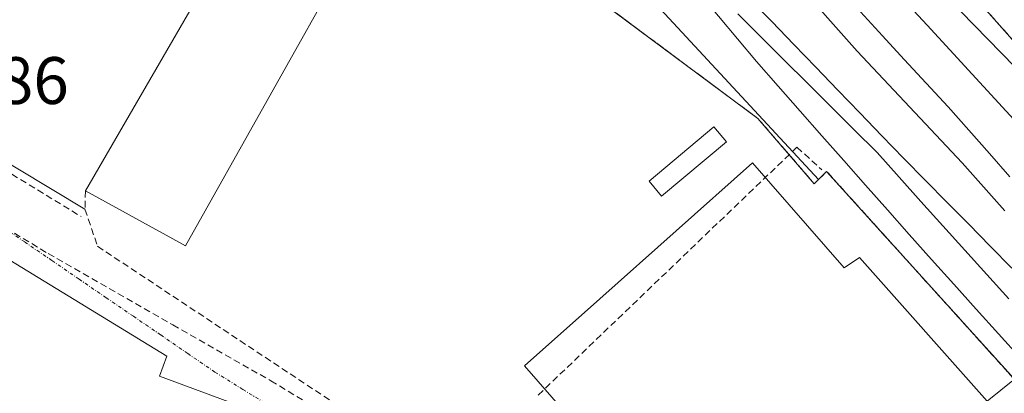
# Model space of a CAD drawing. Units: metres. Extents: x 610783 to 614232, y 4733948 to 4736317.
# Drawn here: x 611213 to 611360, y 4734716 to 4734772 of the extents above; entities that cross this region are included whole.
import ezdxf
from ezdxf.enums import TextEntityAlignment as Align

# ---------------------------------------------------------------- set-up
doc = ezdxf.new("R2010")
doc.units = ezdxf.units.M
doc.header["$MEASUREMENT"] = 0
for name, pattern in [('TRAZO_Y_PUNTO', [1, 0.5, -0.25, 0, -0.25]), ('TRAZOS', [0.75, 0.5, -0.25]), ('TRAZOSX2', [1.5, 1, -0.5])]:
    doc.linetypes.add(name, pattern=pattern)
for name, color, linetype, lineweight in [('Alambrada', 19, 'TRAZOS', 0), ('Conducción de agua lineal', 5, 'TRAZOSX2', 0), ('Curva de nivel normal', 36, 'Continuous', 0), ('Edificación industrial', 135, 'Continuous', 13), ('Edificación industrial Cxs', 135, 'Continuous', 13), ('Edificación ligera', 1, 'Continuous', 0), ('Edificación ligera Cxs', 1, 'Continuous', 0), ('Elemento construido', 1, 'Continuous', 0), ('Explanada', 19, 'Continuous', 0), ('Explanada Cxs', 19, 'Continuous', 0), ('Ferrocarril', 144, 'Continuous', 13), ('Layer 0', 7, 'Continuous', 0), ('Muro lineal', 1, 'TRAZOSX2', 13), ('Núcleo urbano CxS', 19, 'Continuous', 0), ('Obra de contención lineal', 1, 'TRAZOSX2', 13), ('Recinto industrial', 135, 'TRAZOSX2', 0), ('Recinto industrial CxS', 135, 'Continuous', 0), ('Rótulo de punto de cota en terreno', 19, 'Continuous', 0), ('Vía urbana eje', 5, 'TRAZO_Y_PUNTO', 0)]:
    doc.layers.add(name, color=color, linetype=linetype, lineweight=lineweight)
doc.styles.add('Arial', font='txt', dxfattribs={"height": 0.2})

# ---------------------------------------------------------------- blocks, each defined once
blk = doc.blocks.new('*U187')
at = {"layer": 'Explanada Cxs', "color": 19, "linetype": 'Continuous', "lineweight": 0}
blk.add_polyline3d([(611293.4701, 4734950.3401, 440.3056), (611347.1501, 4734840.8401, 440.5114), (611349.6001, 4734823.5601, 440.5917), (611385.4401, 4734773.3001, 440.9421), (611413.1001, 4734736.2701, 441.2584), (611424.4401, 4734721.5301, 441.2855), (611452.6601, 4734690.8501, 441.3521), (611443.2301, 4734681.4101, 440.8987), (611437.4401, 4734687.3601, 441.0342), (611441.0601, 4734690.7101, 441.1965), (611413.7701, 4734720.1301, 440.9503), (611410.1501, 4734716.7701, 440.7602), (611396.0001, 4734730.3601, 440.3715), (611319.4201, 4734816.8601, 440.0025), (611308.2401, 4734828.5101, 439.6516), (611303.2501, 4734827.0101, 439.4495), (611141.6901, 4735007.2801, 438.6606)], dxfattribs=at)

msp = doc.modelspace()

# ---------------------------------------------------------------- linework, layer by layer
at = {"layer": 'Alambrada', "color": 19, "linetype": 'TRAZOS', "lineweight": 0}
msp.add_polyline3d([(611280.8301, 4734789.2701, 435.9378), (611323.6201, 4734757.4401, 438.1119), (611332.0301, 4734747.6901, 437.4392)], dxfattribs=at)
at = {"layer": 'Conducción de agua lineal', "color": 5, "linetype": 'TRAZOSX2', "lineweight": 0}
for points in [[(611184.3511, 4734766.5619, 436.07494), (611193.8363, 4734760.3124, 436.00739), (611198.2026, 4734757.7317, 436.01741), (611222.5919, 4734742.802, 435.71343)], [(611189.135, 4734754.586, 435.84235), (611190.8645, 4734753.537, 435.84182), (611217.6927, 4734737.2638, 435.61336), (611236.2906, 4734726.6161, 435.55025)], [(611329.4481, 4734753.1575, 438.42771), (611290.747, 4734716.0638, 436.30902)], [(611329.4481, 4734753.1575, 438.42771), (611333.1641, 4734749.7692, 438.05235)], [(611236.2906, 4734726.6161, 435.55025), (611250.9346, 4734718.2867, 435.61777), (611263.5809, 4734710.6196, 435.8697), (611271.6739, 4734705.7217, 436.03022)]]:
    msp.add_polyline3d(points, dxfattribs=at)
at = {"layer": 'Curva de nivel normal', "color": 36, "linetype": 'Continuous', "lineweight": 0}
msp.add_polyline3d([(611311.8525, 4734830.8339, 440), (611312.52, 4734827.4, 440), (611313.3, 4734824.45, 440), (611314.88, 4734821.13, 440), (611316.58, 4734819.12, 440), (611318.77, 4734815.35, 440), (611319.85, 4734813.06, 440), (611321.9, 4734811.42, 440), (611323.4, 4734809.15, 440), (611325.39, 4734807.8, 440), (611327.54, 4734805.29, 440), (611328.55, 4734801.75, 440), (611330.77, 4734797.64, 440), (611334.75, 4734793.28, 440), (611337.47, 4734791, 440), (611338.97, 4734788.6, 440), (611343.52, 4734782.82, 440), (611347.82, 4734779.68, 440), (611361.96, 4734765.16, 440)], dxfattribs=at)
at = {"layer": 'Edificación industrial', "color": 135, "linetype": 'Continuous', "lineweight": 13}
for points in [[(611279.7401, 4734788.4201, 435.8975), (611271.5201, 4734776.6101, 435.5022), (611262.5401, 4734781.8701, 435.5827), (611238.1901, 4734738.4301, 435.4606), (611237.2801, 4734738.9301, 435.4862), (611223.2601, 4734746.6601, 435.7158), (611248.4501, 4734790.1401, 436.6072), (611216.0601, 4734809.1301, 436.994), (611226.9001, 4734825.1901, 436.9169), (611279.7401, 4734788.4201, 435.8975)], [(611328.8901, 4734697.9201, 436.7581), (611321.0001, 4734690.9301, 436.6391), (611316.5701, 4734687.0301, 436.5555), (611312.0501, 4734691.8801, 436.8274), (611304.8501, 4734699.6001, 436.7831), (611301.2801, 4734703.4201, 436.6313), (611302.6901, 4734704.5601, 436.6437), (611288.7801, 4734720.5401, 436.2205), (611300.0101, 4734730.5201, 436.18), (611322.8001, 4734750.8101, 436.7278), (611336.5101, 4734735.1301, 436.995), (611338.7801, 4734736.7001, 436.9399), (611357.8201, 4734715.2401, 437.1257), (611361.9001, 4734718.5101, 438.0079)], [(611247.3801, 4734710.2201, 435.4276), (611261.6901, 4734704.9401, 435.9166), (611262.2601, 4734705.8501, 435.9114), (611322.7301, 4734667.6001, 436.7781), (611321.2101, 4734664.0701, 436.761), (611328.6901, 4734661.2901, 436.806), (611328.5601, 4734660.9601, 436.8101), (611316.4801, 4734630.2201, 436.9151), (611315.1701, 4734630.7201, 436.8644), (611217.7401, 4734666.7201, 436.1441), (611174.7101, 4734681.1401, 435.76), (611174.3001, 4734681.2601, 435.757), (611195.3901, 4734746.4101, 435.7838), (611235.3901, 4734721.9801, 435.4623), (611234.3001, 4734719.0001, 435.4462), (611248.6701, 4734713.6301, 435.4553), (611247.3801, 4734710.2201, 435.4276)]]:
    msp.add_polyline3d(points, dxfattribs=at)
at = {"layer": 'Edificación industrial Cxs', "color": 135, "linetype": 'Continuous', "lineweight": 13}
for points in [[(611279.7401, 4734788.4201, 435.89747), (611271.5201, 4734776.6101, 435.50219), (611262.5401, 4734781.8701, 435.58271), (611238.1901, 4734738.4301, 435.46057), (611237.2801, 4734738.9301, 435.48619), (611223.2601, 4734746.6601, 435.71583), (611248.4501, 4734790.1401, 436.60721), (611216.0601, 4734809.1301, 436.99401), (611226.9001, 4734825.1901, 436.91694), (611279.7401, 4734788.4201, 435.89747)], [(611247.3801, 4734710.2201, 435.4276), (611261.6901, 4734704.9401, 435.91658), (611262.2601, 4734705.8501, 435.91138), (611322.7301, 4734667.6001, 436.77811), (611321.2101, 4734664.0701, 436.76096), (611328.6901, 4734661.2901, 436.80602), (611328.5601, 4734660.9601, 436.81008), (611316.4801, 4734630.2201, 436.91512), (611315.1701, 4734630.7201, 436.86436), (611217.7401, 4734666.7201, 436.14412), (611174.7101, 4734681.1401, 435.76), (611174.3001, 4734681.2601, 435.75698), (611195.3901, 4734746.4101, 435.78384), (611235.3901, 4734721.9801, 435.46231), (611234.3001, 4734719.0001, 435.44616), (611248.6701, 4734713.6301, 435.45529), (611247.3801, 4734710.2201, 435.4276)]]:
    msp.add_polyline3d(points, close=True, dxfattribs=at)
msp.add_polyline3d([(611385.4901, 4734651.8801, 437.25114), (611338.0801, 4734706.0401, 436.98051), (611328.8901, 4734697.9201, 436.75809), (611328.8901, 4734697.9201, 436.75809), (611321.0001, 4734690.9301, 436.63913), (611316.5701, 4734687.0301, 436.55551), (611312.0501, 4734691.8801, 436.82743), (611304.8501, 4734699.6001, 436.78305), (611301.2801, 4734703.4201, 436.63129), (611302.6901, 4734704.5601, 436.64372), (611288.7801, 4734720.5401, 436.22048), (611300.0101, 4734730.5201, 436.18002), (611322.8001, 4734750.8101, 436.72782), (611336.5101, 4734735.1301, 436.99504), (611338.7801, 4734736.7001, 436.93993), (611357.8201, 4734715.2401, 437.12573), (611361.9001, 4734718.5101, 438.00792)], dxfattribs=at)
at = {"layer": 'Edificación ligera', "color": 1, "linetype": 'Continuous', "lineweight": 0}
msp.add_polyline3d([(611318.9101, 4734753.9701, 436.136), (611309.2401, 4734745.8401, 436.0215), (611307.3701, 4734748.0601, 435.9871), (611317.0501, 4734756.1901, 436.1932), (611318.9101, 4734753.9701, 436.136)], dxfattribs=at)
at = {"layer": 'Edificación ligera Cxs', "color": 1, "linetype": 'Continuous', "lineweight": 0}
msp.add_polyline3d([(611318.9101, 4734753.9701, 436.13603), (611309.2401, 4734745.8401, 436.02145), (611307.3701, 4734748.0601, 435.98712), (611317.0501, 4734756.1901, 436.19316), (611318.9101, 4734753.9701, 436.13603)], close=True, dxfattribs=at)
at = {"layer": 'Elemento construido', "color": 1, "linetype": 'Continuous', "lineweight": 0}
msp.add_polyline3d([(611202.8601, 4734756.0801, 436.0042), (611223.1801, 4734743.8801, 435.7409)], dxfattribs=at)
at = {"layer": 'Explanada', "color": 19, "linetype": 'Continuous', "lineweight": 0}
msp.add_polyline3d([(611410.1501, 4734716.7701, 440.7602), (611396.0001, 4734730.3601, 440.3715), (611319.4201, 4734816.8601, 440.0025), (611308.2401, 4734828.5101, 439.6516), (611303.2501, 4734827.0101, 439.4495), (611141.6901, 4735007.2801, 438.6606), (611193.0601, 4735043.1101, 438.8885)], dxfattribs=at)
at = {"layer": 'Ferrocarril', "color": 144, "linetype": 'Continuous', "lineweight": 13}
for points in [[(611309.3, 4734782.86, 438.83865), (611312.118, 4734779.474, 438.91623), (611314.936, 4734776.088, 438.88662), (611317.754, 4734772.702, 438.92803), (611320.572, 4734769.316, 438.875), (611323.39, 4734765.93, 438.88428), (611326.65, 4734762.24, 438.87379), (611329.91, 4734758.55, 438.88858), (611333.17, 4734754.86, 438.89209), (611336.43, 4734751.17, 438.80313), (611339.69, 4734747.48, 438.60691), (611342.95, 4734743.79, 438.72959), (611346.21, 4734740.1, 438.74423), (611349.54526, 4734736.39842, 438.56234), (611352.88053, 4734732.69684, 438.64647), (611356.21579, 4734728.99526, 438.78585), (611359.55105, 4734725.29368, 438.55906), (611362.88632, 4734721.59211, 438.73343)], [(611322.432, 4734775.32067, 439.2369), (611325.716, 4734771.912, 439.15964), (611329, 4734768.50333, 439.19322), (611332.284, 4734765.09467, 439.27134), (611335.568, 4734761.686, 439.35186), (611338.852, 4734758.27733, 439.31684), (611342.136, 4734754.86867, 439.36828), (611345.42, 4734751.46, 439.36384), (611348.64, 4734748.19, 439.42998), (611351.86, 4734744.92, 439.47708), (611355.08, 4734741.65, 439.45458), (611358.3, 4734738.38, 439.46542), (611361.52, 4734735.11, 439.52473)], [(611332.1, 4734774.62, 439.49425), (611335.27, 4734771.06, 439.56638), (611338.44, 4734767.5, 439.61845), (611341.572, 4734764.164, 439.64317), (611344.704, 4734760.828, 439.67126), (611347.836, 4734757.492, 439.70261), (611350.968, 4734754.156, 439.72037), (611354.1, 4734750.82, 439.71395), (611357.27667, 4734747.23333, 439.74757), (611360.45333, 4734743.64667, 439.73866)], [(611338.92, 4734773.34, 439.60415), (611342.1925, 4734769.795, 439.66966), (611345.465, 4734766.25, 439.67366), (611348.7375, 4734762.705, 439.69817), (611352.01, 4734759.16, 439.71117), (611355.08714, 4734755.68, 439.69594), (611358.16429, 4734752.2, 439.72269), (611361.24143, 4734748.72, 439.7748)]]:
    msp.add_polyline3d(points, dxfattribs=at)
at = {"layer": 'Layer 0', "linetype": 'Continuous', "lineweight": 0}
for points in [[(611345.50454, 4734775.00772, 439.43385), (611348.87516, 4734771.34858, 439.42427), (611352.24579, 4734767.68944, 439.40464), (611355.61642, 4734764.0303, 439.28314), (611358.98705, 4734760.37117, 439.37288), (611362.35767, 4734756.71203, 439.42135)], [(611345.50454, 4734775.00772, 439.43385), (611348.87516, 4734771.34858, 439.42427), (611352.24579, 4734767.68944, 439.40464), (611355.61642, 4734764.0303, 439.28314), (611358.98705, 4734760.37117, 439.37288), (611362.35767, 4734756.71203, 439.42135)], [(611345.50454, 4734775.00772, 439.4338), (611348.87516, 4734771.34858, 439.4243), (611352.24579, 4734767.68944, 439.4046), (611355.61642, 4734764.0303, 439.2831), (611358.98705, 4734760.37117, 439.3729), (611362.35767, 4734756.71203, 439.4213)], [(611361.07079, 4734730.51394, 439.1648), (611357.79267, 4734734.15197, 439.17176), (611354.51456, 4734737.78999, 439.18587), (611351.23644, 4734741.42802, 439.22019), (611347.95833, 4734745.06605, 439.19496), (611344.68021, 4734748.70407, 439.18116), (611341.4021, 4734752.3421, 439.19213), (611337.94125, 4734755.79114, 439.15344), (611334.48039, 4734759.24019, 439.14253), (611331.01954, 4734762.68923, 439.12292), (611327.55869, 4734766.13827, 439.04638), (611324.09783, 4734769.58731, 439.02639), (611320.63698, 4734773.03636, 439.13477)], [(611320.63698, 4734773.03636, 439.13477), (611324.09783, 4734769.58731, 439.02639), (611327.55869, 4734766.13827, 439.04638), (611331.01954, 4734762.68923, 439.12292), (611334.48039, 4734759.24019, 439.14253), (611337.94125, 4734755.79114, 439.15344), (611341.4021, 4734752.3421, 439.19213), (611344.68021, 4734748.70407, 439.18116), (611347.95833, 4734745.06605, 439.19496), (611351.23644, 4734741.42802, 439.22019), (611354.51456, 4734737.78999, 439.18587), (611357.79267, 4734734.15197, 439.17176), (611361.07079, 4734730.51394, 439.1648)], [(611320.63698, 4734773.03636, 439.1348), (611324.09783, 4734769.58731, 439.0264), (611327.55869, 4734766.13827, 439.0464), (611331.01954, 4734762.68923, 439.1229), (611334.48039, 4734759.24019, 439.1425), (611337.94125, 4734755.79114, 439.1534), (611341.4021, 4734752.3421, 439.1921), (611344.68021, 4734748.70407, 439.1812), (611347.95833, 4734745.06605, 439.195), (611351.23644, 4734741.42802, 439.2202), (611354.51456, 4734737.78999, 439.1859), (611357.79267, 4734734.15197, 439.1718), (611361.07079, 4734730.51394, 439.1648)]]:
    msp.add_polyline3d(points, dxfattribs=at)
at = {"layer": 'Muro lineal', "color": 1, "linetype": 'TRAZOSX2', "lineweight": 13}
msp.add_polyline3d([(611223.2601, 4734746.6601, 435.7158), (611223.1801, 4734743.8801, 435.7409), (611225.0601, 4734738.3601, 435.6987), (611302.4701, 4734687.0701, 436.4924), (611307.6701, 4734683.6901, 436.513), (611333.3401, 4734670.5901, 436.8063)], dxfattribs=at)
at = {"layer": 'Núcleo urbano CxS', "color": 19, "linetype": 'Continuous', "lineweight": 0}
for points in [[(611144.5251, 4735009.2575, 438.65159), (611141.6901, 4735007.2801, 438.74859), (611303.2501, 4734827.0101, 439.47643), (611303.7739, 4734827.1675, 439.49981), (611308.2401, 4734828.5101, 439.76547), (611319.4201, 4734816.8601, 440.08038), (611396.0001, 4734730.3601, 440.52781), (611410.1501, 4734716.7701, 440.83291), (611437.4401, 4734687.3601, 441.12121), (611443.2301, 4734681.4101, 440.46478)], [(611144.5251, 4735009.2575, 438.65159), (611141.6901, 4735007.2801, 438.74859), (611303.2501, 4734827.0101, 439.47643), (611303.7739, 4734827.1675, 439.49981), (611308.2401, 4734828.5101, 439.76547), (611319.4201, 4734816.8601, 440.08038), (611396.0001, 4734730.3601, 440.52781), (611410.1501, 4734716.7701, 440.83291), (611437.4401, 4734687.3601, 441.12121), (611443.2301, 4734681.4101, 440.46478)], [(611141.6901, 4735007.2801, 438.74859), (611303.2501, 4734827.0101, 439.47643), (611303.7739, 4734827.1675, 439.49981), (611308.2401, 4734828.5101, 439.76547), (611319.4201, 4734816.8601, 440.08038), (611396.0001, 4734730.3601, 440.52781), (611410.1501, 4734716.7701, 440.83291), (611437.4401, 4734687.3601, 441.12121), (611443.2301, 4734681.4101, 440.46478), (611473.1083, 4734641.6027, 440.36722), (611481.6611, 4734631.8351, 440.51036), (611565.5398, 4734536.0423, 440.22988)], [(611396.0001, 4734730.3601, 440.52781), (611319.4201, 4734816.8601, 440.08038), (611308.2401, 4734828.5101, 439.76547), (611303.7739, 4734827.1675, 439.49981), (611303.2501, 4734827.0101, 439.47643), (611141.6901, 4735007.2801, 438.74859)], [(611564.8901, 4734492.9601, 440.00958), (611545.7763, 4734515.2839, 440.34781), (611538.4369, 4734523.8558, 440.26592), (611536.9691, 4734525.4993, 440.32209), (611505.8001, 4734560.4001, 440.38538), (611504.6951, 4734561.6182, 440.31971), (611420.4101, 4734654.5301, 439.47807), (611414.151, 4734661.3364, 438.69695), (611410.5976, 4734665.2005, 438.38692), (611380.2601, 4734698.1901, 438.18203), (611380.8501, 4734698.7601, 438.43812), (611375.9401, 4734704.4101, 438.46474), (611375.3501, 4734703.8401, 438.22849), (611366.6201, 4734713.4001, 438.19766), (611367.3701, 4734714.0701, 438.47605), (611362.6701, 4734719.1301, 438.23989), (611361.9001, 4734718.5101, 437.94313), (611333.8701, 4734749.5401, 437.92483), (611332.6544, 4734748.3177, 437.3348), (611282.9479, 4734801.9909, 437.34196), (611259.9079, 4734828.3243, 437.38535), (611219.7001, 4734874.2794, 437.30869), (611213.5737, 4734881.2815, 437.01471)], [(611213.5737, 4734881.2815, 437.01471), (611219.7001, 4734874.2794, 437.30869), (611259.9079, 4734828.3243, 437.38535), (611282.9479, 4734801.9909, 437.34196), (611332.6544, 4734748.3177, 437.3348), (611333.8701, 4734749.5401, 437.92483), (611361.9001, 4734718.5101, 437.94313), (611362.6701, 4734719.1301, 438.23989), (611367.3701, 4734714.0701, 438.47605), (611366.6201, 4734713.4001, 438.19766), (611375.3501, 4734703.8401, 438.22849), (611375.9401, 4734704.4101, 438.46474), (611380.8501, 4734698.7601, 438.43812), (611380.2601, 4734698.1901, 438.18203), (611410.5976, 4734665.2005, 438.38692), (611414.151, 4734661.3364, 438.69695), (611420.4101, 4734654.5301, 439.47807), (611504.6951, 4734561.6182, 440.31971), (611505.8001, 4734560.4001, 440.38538), (611465.9175, 4734569.2229, 439.28678), (611446.5627, 4734575.7895, 438.95108), (611416.8667, 4734585.1979, 438.38556), (611379.7327, 4734457.2099, 439.45756)], [(611505.8001, 4734560.4001, 440.38538), (611504.6951, 4734561.6182, 440.31971), (611420.4101, 4734654.5301, 439.47807), (611414.151, 4734661.3364, 438.69695), (611410.5976, 4734665.2005, 438.38692), (611380.2601, 4734698.1901, 438.18203), (611380.8501, 4734698.7601, 438.43812), (611375.9401, 4734704.4101, 438.46474), (611375.3501, 4734703.8401, 438.22849), (611366.6201, 4734713.4001, 438.19766), (611367.3701, 4734714.0701, 438.47605), (611362.6701, 4734719.1301, 438.23989), (611361.9001, 4734718.5101, 437.94313), (611333.8701, 4734749.5401, 437.92483), (611332.6544, 4734748.3177, 437.3348), (611282.9479, 4734801.9909, 437.34196), (611259.9079, 4734828.3243, 437.38535), (611219.7001, 4734874.2794, 437.30869), (611213.5737, 4734881.2815, 437.01471)], [(611505.8001, 4734560.4001, 440.38538), (611504.6951, 4734561.6182, 440.31971), (611420.4101, 4734654.5301, 439.47807), (611414.151, 4734661.3364, 438.69695), (611410.5976, 4734665.2005, 438.38692), (611380.2601, 4734698.1901, 438.18203), (611380.8501, 4734698.7601, 438.43812), (611375.9401, 4734704.4101, 438.46474), (611375.3501, 4734703.8401, 438.22849), (611366.6201, 4734713.4001, 438.19766), (611367.3701, 4734714.0701, 438.47605), (611362.6701, 4734719.1301, 438.23989), (611361.9001, 4734718.5101, 437.94313), (611333.8701, 4734749.5401, 437.92483), (611332.6544, 4734748.3177, 437.3348), (611282.9479, 4734801.9909, 437.34196), (611259.9079, 4734828.3243, 437.38535), (611219.7001, 4734874.2794, 437.30869), (611213.5737, 4734881.2815, 437.01471)]]:
    msp.add_polyline3d(points, dxfattribs=at)
at = {"layer": 'Obra de contención lineal', "color": 1, "linetype": 'TRAZOSX2', "lineweight": 13}
msp.add_polyline3d([(611361.9001, 4734718.5101, 438.0079), (611333.8701, 4734749.5401, 438.1583), (611332.0301, 4734747.6901, 437.4392)], dxfattribs=at)
at = {"layer": 'Recinto industrial', "color": 135, "linetype": 'TRAZOSX2', "lineweight": 0}
for points in [[(611141.6901, 4735007.2801, 438.66057), (611303.2501, 4734827.0101, 439.44953), (611308.2401, 4734828.5101, 439.65159), (611319.4201, 4734816.8601, 440.00245), (611396.0001, 4734730.3601, 440.37154)], [(611161.5201, 4734919.6701, 437.03575), (611164.4838, 4734916.9688, 436.86905), (611237.9701, 4734849.9901, 437.40291), (611237.8693, 4734848.3721, 437.20848), (611238.4701, 4734847.2301, 437.21055), (611251.7139, 4734833.5545, 437.0556), (611270.2308, 4734814.4338, 437.11449), (611285.7001, 4734798.4601, 437.27187), (611282.3155, 4734793.4512, 437.07052), (611280.8301, 4734789.2701, 435.93785), (611323.6201, 4734757.4401, 438.11188)], [(611323.6201, 4734757.4401, 438.11188), (611332.0301, 4734747.6901, 437.43922), (611333.8701, 4734749.5401, 438.15828), (611361.9001, 4734718.5101, 438.00792), (611362.6701, 4734719.1301, 438.27954), (611367.3701, 4734714.0701, 438.55112), (611366.6201, 4734713.4001, 438.38273), (611375.3501, 4734703.8401, 438.0955), (611375.9401, 4734704.4101, 438.31904), (611380.8501, 4734698.7601, 438.41113), (611380.2601, 4734698.1901, 438.16095), (611410.5976, 4734665.2005, 438.40278), (611414.151, 4734661.3364, 438.31857), (611420.4101, 4734654.5301, 439.0705), (611504.6951, 4734561.6182, 439.95481), (611505.8001, 4734560.4001, 440.04799)]]:
    msp.add_polyline3d(points, dxfattribs=at)
at = {"layer": 'Recinto industrial CxS', "color": 135, "linetype": 'Continuous', "lineweight": 0}
for points in [[(611396.0001, 4734730.3601, 440.37154), (611319.4201, 4734816.8601, 440.00245), (611308.2401, 4734828.5101, 439.65159), (611303.2501, 4734827.0101, 439.44953), (611141.6901, 4735007.2801, 438.66057)], [(611164.4838, 4734916.9688, 436.86905), (611237.9701, 4734849.9901, 437.40291), (611237.8693, 4734848.3721, 437.20848), (611238.4701, 4734847.2301, 437.21055), (611251.7139, 4734833.5545, 437.0556), (611270.2308, 4734814.4338, 437.11449), (611285.7001, 4734798.4601, 437.27187), (611282.3155, 4734793.4512, 437.07052), (611280.8301, 4734789.2701, 435.93785), (611323.6201, 4734757.4401, 438.11188), (611332.0301, 4734747.6901, 437.43922), (611333.8701, 4734749.5401, 438.15828), (611361.9001, 4734718.5101, 438.00792), (611362.6701, 4734719.1301, 438.27954), (611367.3701, 4734714.0701, 438.55112), (611366.6201, 4734713.4001, 438.38273), (611375.3501, 4734703.8401, 438.0955), (611375.9401, 4734704.4101, 438.31904), (611380.8501, 4734698.7601, 438.41113), (611380.2601, 4734698.1901, 438.16095), (611410.5976, 4734665.2005, 438.40278), (611414.151, 4734661.3364, 438.31857), (611420.4101, 4734654.5301, 439.0705), (611504.6951, 4734561.6182, 439.95481)]]:
    msp.add_polyline3d(points, dxfattribs=at)
at = {"layer": 'Vía urbana eje', "color": 5, "linetype": 'TRAZO_Y_PUNTO', "lineweight": 0}
msp.add_lwpolyline([(611210.1401, 4734741.7701), (611214.1901, 4734739.0001), (611218.2501, 4734736.2301), (611222.3001, 4734733.4601), (611226.3501, 4734730.6801), (611230.4201, 4734727.9101), (611234.4801, 4734725.1301), (611238.5301, 4734722.3501), (611242.5801, 4734719.5901), (611246.7601, 4734716.9901), (611250.9401, 4734714.4001)], dxfattribs=at)

# ---------------------------------------------------------------- block references
at = {"layer": 'Explanada Cxs', "color": 19, "linetype": 'Continuous', "lineweight": 0}
msp.add_blockref('*U187', (0, 0), dxfattribs=at)

# ---------------------------------------------------------------- texts
at = {"layer": 'Rótulo de punto de cota en terreno', "color": 19, "linetype": 'Continuous', "lineweight": 0, "style": 'Arial'}
msp.add_text('435,86', height=7, dxfattribs=at).set_placement((611191.6139, 4734757.4139), align=Align.BOTTOM_LEFT)

doc.saveas('drawing.dxf')
